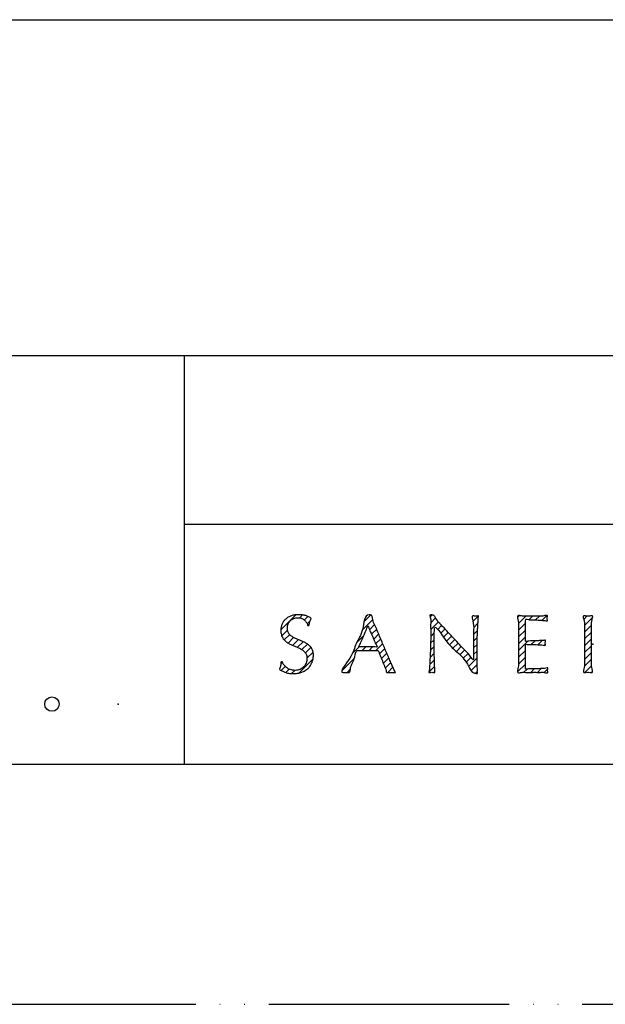
# Model space of a CAD drawing. Units: millimetres. Extents: x 0 to 1063, y 0 to 1485.
# Drawn here: x 796 to 918, y 0 to 205 of the extents above; entities that cross this region are included whole.
import ezdxf

# ---------------------------------------------------------------- set-up
doc = ezdxf.new("R2010")
doc.units = ezdxf.units.MM
doc.linetypes.add('PHANTOM', pattern=[13, 10, -1, 0, -1, 0, -1])
doc.layers.add('1', color=7, linetype='Continuous')
doc.layers.add('_U_30EC_U_30A4_U_30E4_U_30FC_1', color=7, linetype='Continuous')
pattern_1 = [(45, (0, 0), (-0.28284271, 0), [])]

# ---------------------------------------------------------------- blocks, each defined once
blk = doc.blocks.new('開示A4')
at = {"layer": '1', "linetype": 'Continuous'}
h = blk.add_hatch(dxfattribs=at)
h.set_pattern_fill('CUSTOM14', color=2, scale=0.1, angle=45, pattern_type=2)
h.set_pattern_definition(pattern_1)
edge = h.paths.add_edge_path()
edge.add_spline(control_points=[(170.147, 14.138), (170.163, 14.117), (170.197, 14.075), (170.26, 14.02), (170.333, 13.973), (170.418, 13.935), (170.513, 13.91), (170.617, 13.903), (170.722, 13.911), (170.821, 13.941), (170.906, 13.988), (170.978, 14.05), (171.035, 14.124), (171.077, 14.21), (171.103, 14.305), (171.112, 14.419), (171.099, 14.543), (171.033, 14.66), (170.937, 14.745), (170.825, 14.814), (170.699, 14.872), (170.566, 14.924), (170.431, 14.979), (170.305, 15.049), (170.193, 15.138), (170.097, 15.25), (170.033, 15.399), (170.02, 15.559), (170.032, 15.71), (170.071, 15.838), (170.135, 15.951), (170.224, 16.046), (170.334, 16.124), (170.463, 16.182), (170.611, 16.217), (170.768, 16.227), (170.917, 16.219), (171.06, 16.191), (171.16, 16.134), (171.313, 16.087), (171.246, 16.002), (171.23, 15.934), (171.198, 15.869), (171.215, 15.767), (171.167, 15.775), (171.132, 15.768), (171.13, 15.833), (171.099, 15.878), (171.066, 15.936), (171.021, 15.985), (170.966, 16.03), (170.901, 16.068), (170.823, 16.093), (170.736, 16.099), (170.645, 16.092), (170.559, 16.069), (170.483, 16.031), (170.417, 15.981), (170.362, 15.917), (170.322, 15.843), (170.298, 15.759), (170.289, 15.652), (170.302, 15.53), (170.368, 15.411), (170.464, 15.326), (170.576, 15.256), (170.701, 15.197), (170.835, 15.146), (170.969, 15.093), (171.095, 15.028), (171.208, 14.945), (171.303, 14.84), (171.367, 14.699), (171.381, 14.541), (171.367, 14.382), (171.324, 14.235), (171.255, 14.101), (171.157, 13.985), (171.035, 13.891), (170.887, 13.822), (170.718, 13.78), (170.532, 13.768), (170.353, 13.778), (170.188, 13.82), (170.083, 13.888), (169.935, 13.937), (169.998, 14.03), (170.007, 14.103), (170.03, 14.169), (170.003, 14.27), (170.052, 14.262), (170.092, 14.269), (170.1, 14.191), (170.131, 14.156), (170.147, 14.138)], knot_values=[0, 0, 0, 0, 0.079642, 0.162177, 0.248649, 0.340497, 0.438191, 0.543446, 0.651812, 0.753019, 0.84922, 0.941929, 1.03425, 1.129079, 1.226697, 1.32722, 1.470572, 1.59549, 1.719934, 1.850577, 1.98906, 2.134139, 2.280698, 2.42453, 2.56593, 2.708239, 2.861718, 3.045169, 3.183798, 3.314814, 3.442083, 3.569913, 3.702178, 3.842308, 3.992872, 4.156751, 4.310982, 4.44586, 4.572394, 4.701657, 4.768279, 4.835961, 4.912789, 5.006285, 5.026909, 5.047534, 5.101808, 5.162325, 5.22692, 5.294232, 5.364545, 5.438319, 5.517878, 5.607648, 5.70045, 5.788251, 5.872715, 5.955167, 6.037192, 6.120669, 6.206849, 6.296681, 6.442558, 6.56819, 6.692905, 6.82422, 6.963122, 7.107844, 7.253432, 7.395187, 7.533141, 7.67055, 7.816237, 7.987692, 8.142277, 8.293663, 8.442962, 8.591598, 8.743679, 8.903725, 9.076307, 9.265579, 9.459204, 9.61762, 9.75361, 9.874873, 9.95452, 10.024164, 10.097698, 10.1891, 10.209746, 10.230392, 10.300571, 10.37632, 10.37632, 10.37632, 10.37632], degree=3, periodic=0)
h = blk.add_hatch(dxfattribs=at)
h.set_pattern_fill('CUSTOM13', color=2, scale=0.1, angle=45, pattern_type=2)
h.set_pattern_definition(pattern_1)
edge = h.paths.add_edge_path()
edge.add_spline(control_points=[(174.792, 13.816), (174.777, 13.818), (174.746, 13.822), (174.701, 13.823), (174.656, 13.823), (174.61, 13.823), (174.564, 13.823), (174.518, 13.823), (174.475, 13.825), (174.404, 13.8), (174.406, 13.922), (174.359, 14.007), (174.319, 14.125), (174.271, 14.242), (174.22, 14.364), (174.172, 14.491), (174.114, 14.599), (174.098, 14.756), (173.957, 14.724), (173.851, 14.735), (173.736, 14.734), (173.625, 14.735), (173.518, 14.734), (173.412, 14.734), (173.311, 14.727), (173.127, 14.751), (173.116, 14.447), (173.009, 14.224), (172.91, 14.039), (172.923, 13.795), (172.805, 13.825), (172.742, 13.823), (172.679, 13.823), (172.395, 13.781), (173.025, 14.501), (173.109, 15.013), (173.493, 15.534), (173.478, 16.235), (173.724, 16.223), (173.826, 16.232), (173.825, 15.981), (173.943, 15.798), (174.032, 15.556), (174.132, 15.323), (174.231, 15.087), (174.33, 14.855), (174.426, 14.631), (174.516, 14.423), (174.599, 14.233), (174.673, 14.067), (174.734, 13.929), (174.775, 13.85), (174.792, 13.816)], knot_values=[0, 0, 0, 0, 0.047163, 0.091486, 0.135776, 0.182653, 0.22952, 0.273775, 0.318131, 0.365261, 0.457101, 0.567185, 0.689462, 0.818176, 0.951009, 1.085852, 1.218126, 1.343545, 1.454537, 1.567188, 1.680711, 1.794227, 1.900009, 2.004086, 2.108163, 2.214, 2.496039, 2.762351, 2.997275, 3.18511, 3.246408, 3.312608, 3.378878, 3.44014, 4.100502, 4.754913, 5.411332, 6.07789, 6.110575, 6.14326, 6.367989, 6.610525, 6.863389, 7.11938, 7.376037, 7.631165, 7.876722, 8.104954, 8.312917, 8.49773, 8.651019, 8.764739, 8.764739, 8.764739, 8.764739], degree=3, periodic=0)
edge = h.paths.add_edge_path(flags=16)
edge.add_spline(control_points=[(173.268, 14.886), (173.299, 14.886), (173.361, 14.886), (173.454, 14.883), (173.548, 14.88), (173.642, 14.879), (173.735, 14.88), (173.835, 14.879), (173.919, 14.889), (174.064, 14.862), (173.94, 15.037), (173.897, 15.197), (173.781, 15.455), (173.702, 15.592), (173.643, 15.809), (173.586, 15.593), (173.505, 15.453), (173.406, 15.204), (173.325, 15.019), (173.281, 14.917), (173.268, 14.886)], knot_values=[0, 0, 0, 0, 0.091148, 0.185812, 0.280413, 0.371589, 0.467908, 0.564268, 0.660568, 0.756965, 0.856135, 1.092616, 1.374868, 1.611349, 1.710518, 1.809403, 2.045205, 2.326647, 2.562449, 2.661334, 2.661334, 2.661334, 2.661334], degree=3, periodic=0)
h = blk.add_hatch(dxfattribs=at)
h.set_pattern_fill('CUSTOM12', color=2, scale=0.1, angle=45, pattern_type=2)
h.set_pattern_definition(pattern_1)
edge = h.paths.add_edge_path()
edge.add_spline(control_points=[(177.307, 14.709), (177.175, 14.823), (176.912, 15.05), (176.4, 15.892), (176.411, 15.534), (176.404, 15.393), (176.403, 15.194), (176.402, 15.022), (176.402, 14.879), (176.404, 14.783), (176.406, 14.675), (176.407, 14.562), (176.409, 14.444), (176.412, 14.327), (176.416, 14.212), (176.419, 14.105), (176.422, 14.01), (176.428, 13.926), (176.424, 13.869), (176.446, 13.798), (176.368, 13.829), (176.312, 13.82), (176.254, 13.829), (176.169, 13.797), (176.201, 13.881), (176.199, 13.949), (176.211, 14.052), (176.216, 14.17), (176.224, 14.304), (176.232, 14.448), (176.24, 14.597), (176.246, 14.748), (176.25, 14.897), (176.254, 15.041), (176.257, 15.176), (176.258, 15.365), (176.262, 15.59), (176.244, 15.864), (176.285, 16.028), (176.2, 16.227), (176.266, 16.224), (176.284, 16.224), (176.406, 16.226), (176.508, 15.947), (176.758, 15.746), (176.987, 15.478), (177.225, 15.226), (177.449, 14.99), (177.675, 14.732), (177.833, 14.616), (178.047, 14.28), (178.042, 14.405), (178.043, 14.463), (178.043, 14.55), (178.043, 14.644), (178.043, 14.73), (178.043, 14.792), (178.043, 14.941), (178.046, 15.18), (178.026, 15.545), (178.075, 15.808), (177.918, 16.219), (178.076, 16.164), (178.131, 16.162), (178.183, 16.163), (178.271, 16.204), (178.22, 16.057), (178.231, 15.95), (178.217, 15.791), (178.21, 15.629), (178.201, 15.46), (178.194, 15.298), (178.189, 15.154), (178.187, 15.034), (178.188, 14.927), (178.187, 14.818), (178.188, 14.7), (178.189, 14.576), (178.191, 14.449), (178.193, 14.322), (178.194, 14.199), (178.196, 14.083), (178.196, 13.981), (178.201, 13.89), (178.191, 13.832), (178.212, 13.765), (178.173, 13.773), (177.96, 13.758), (177.764, 14.314), (177.461, 14.576), (177.307, 14.709)], knot_values=[0, 0, 0, 0, 0.655041, 1.308087, 1.420804, 1.566131, 1.757067, 2.006514, 2.087328, 2.185329, 2.294612, 2.408936, 2.526803, 2.646361, 2.762536, 2.870057, 2.966883, 3.050803, 3.115818, 3.15603, 3.213914, 3.276689, 3.34296, 3.404231, 3.453823, 3.5325, 3.634775, 3.754909, 3.889737, 4.03577, 4.187257, 4.338734, 4.488479, 4.634708, 4.771493, 4.892687, 5.199776, 5.460354, 5.667603, 5.814723, 5.828991, 5.855488, 5.869756, 6.189797, 6.53189, 6.883054, 7.230512, 7.566967, 7.885204, 8.172887, 8.418012, 8.443927, 8.51076, 8.602145, 8.701714, 8.793099, 8.859933, 8.885848, 9.242301, 9.589275, 9.921809, 10.234796, 10.299682, 10.353235, 10.401546, 10.464829, 10.559739, 10.692395, 10.849204, 11.016263, 11.18672, 11.353726, 11.502574, 11.618665, 11.713299, 11.825111, 11.944649, 12.069292, 12.197073, 12.325626, 12.450346, 12.566466, 12.67099, 12.760776, 12.827032, 12.874291, 12.89832, 12.922348, 13.539848, 14.182943, 14.182943, 14.182943, 14.182943], degree=3, periodic=0)
h = blk.add_hatch(dxfattribs=at)
h.set_pattern_fill('CUSTOM11', color=2, scale=0.1, angle=45, pattern_type=2)
h.set_pattern_definition(pattern_1)
edge = h.paths.add_edge_path()
edge.add_spline(control_points=[(179.906, 15.739), (179.909, 15.806), (179.916, 15.94), (179.82, 16.225), (180.051, 16.163), (180.192, 16.17), (180.349, 16.162), (180.503, 16.163), (180.655, 16.162), (180.814, 16.172), (180.941, 16.155), (181.137, 16.227), (181.103, 16.126), (181.105, 16.076), (181.103, 16.027), (181.135, 15.941), (181.001, 15.99), (180.917, 15.984), (180.817, 15.995), (180.719, 16.001), (180.612, 16.007), (180.491, 16.016), (180.37, 16.005), (180.181, 16.065), (180.213, 15.906), (180.2, 15.808), (180.197, 15.696), (180.196, 15.577), (180.197, 15.45), (180.196, 15.323), (180.206, 15.225), (180.178, 15.084), (180.351, 15.14), (180.465, 15.127), (180.584, 15.134), (180.689, 15.139), (180.784, 15.143), (180.876, 15.151), (180.948, 15.146), (181.054, 15.185), (181.023, 15.105), (181.027, 15.056), (181.023, 15.006), (181.055, 14.921), (180.921, 14.974), (180.829, 14.965), (180.708, 14.976), (180.591, 14.977), (180.478, 14.978), (180.368, 14.984), (180.29, 14.972), (180.191, 15.005), (180.201, 14.948), (180.197, 14.914), (180.197, 14.871), (180.196, 14.834), (180.196, 14.795), (180.196, 14.757), (180.196, 14.719), (180.196, 14.69), (180.196, 14.659), (180.196, 14.614), (180.196, 14.56), (180.196, 14.515), (180.196, 14.431), (180.198, 14.317), (180.195, 14.168), (180.207, 14.066), (180.182, 13.933), (180.333, 13.979), (180.443, 13.964), (180.573, 13.969), (180.699, 13.973), (180.819, 13.977), (180.939, 13.99), (181.022, 13.981), (181.146, 14.041), (181.124, 13.985), (181.124, 13.959), (181.122, 13.932), (181.122, 13.897), (181.12, 13.861), (181.153, 13.768), (180.955, 13.841), (180.83, 13.818), (180.667, 13.825), (180.513, 13.823), (180.357, 13.824), (180.197, 13.821), (180.054, 13.833), (179.82, 13.77), (179.917, 14.056), (179.901, 14.25), (179.915, 14.478), (179.914, 14.634), (179.914, 14.74), (179.914, 14.802), (179.914, 14.892), (179.914, 14.996), (179.914, 15.1), (179.914, 15.19), (179.914, 15.253), (179.914, 15.359), (179.913, 15.516), (179.908, 15.665), (179.906, 15.739)], knot_values=[0, 0, 0, 0, 0.220341, 0.440781, 0.595249, 0.748843, 0.902358, 1.056802, 1.210736, 1.363041, 1.515316, 1.669377, 1.721612, 1.7732, 1.824934, 1.87711, 1.982682, 2.078782, 2.17281, 2.271938, 2.37835, 2.494132, 2.626682, 2.783145, 2.890701, 2.99313, 3.09987, 3.220238, 3.352695, 3.481733, 3.593499, 3.674323, 3.817952, 3.946167, 4.061405, 4.166481, 4.262479, 4.350737, 4.433072, 4.511216, 4.564262, 4.618474, 4.670128, 4.722297, 4.819541, 4.931195, 5.049996, 5.168644, 5.283971, 5.392261, 5.486512, 5.559178, 5.591426, 5.626216, 5.667156, 5.717449, 5.738402, 5.784499, 5.830596, 5.851549, 5.873019, 5.924218, 5.985326, 6.036524, 6.057994, 6.236848, 6.38141, 6.49319, 6.574068, 6.691018, 6.814882, 6.944308, 7.071267, 7.193489, 7.309043, 7.414007, 7.50514, 7.53115, 7.559222, 7.587202, 7.612569, 7.662551, 7.702879, 7.857328, 8.0108, 8.165256, 8.322233, 8.479565, 8.635216, 8.790883, 8.948305, 9.168272, 9.387359, 9.608048, 9.832914, 9.858339, 9.925367, 10.020131, 10.128762, 10.237394, 10.332158, 10.399186, 10.424611, 10.64992, 10.871885, 10.871885, 10.871885, 10.871885], degree=3, periodic=0)
h = blk.add_hatch(dxfattribs=at)
h.set_pattern_fill('CUSTOM10', color=2, scale=0.1, angle=45, pattern_type=2)
h.set_pattern_definition(pattern_1)
edge = h.paths.add_edge_path()
edge.add_spline(control_points=[(182.651, 15.734), (182.657, 15.798), (182.669, 15.926), (182.56, 16.202), (182.676, 16.172), (182.717, 16.168), (182.759, 16.163), (182.8, 16.162), (182.842, 16.163), (182.884, 16.168), (182.925, 16.172), (183.04, 16.202), (182.93, 15.923), (182.957, 15.743), (182.94, 15.51), (182.941, 15.349), (182.941, 15.223), (182.941, 15.124), (182.941, 14.993), (182.941, 14.861), (182.941, 14.763), (182.941, 14.636), (182.941, 14.475), (182.957, 14.244), (182.933, 14.059), (183.036, 13.789), (182.882, 13.827), (182.8, 13.821), (182.719, 13.827), (182.565, 13.789), (182.667, 14.059), (182.644, 14.244), (182.66, 14.475), (182.659, 14.636), (182.659, 14.763), (182.659, 14.861), (182.659, 14.993), (182.659, 15.124), (182.659, 15.223), (182.659, 15.349), (182.658, 15.512), (182.653, 15.661), (182.651, 15.734)], knot_values=[0, 0, 0, 0, 0.220791, 0.44594, 0.490239, 0.532747, 0.574226, 0.615543, 0.656816, 0.698251, 0.740766, 0.785137, 1.010289, 1.231081, 1.451765, 1.676638, 1.720461, 1.830018, 1.972442, 2.114867, 2.224424, 2.268247, 2.493629, 2.715603, 2.934211, 3.149502, 3.231388, 3.318232, 3.405143, 3.48697, 3.702258, 3.920866, 4.142839, 4.368222, 4.412045, 4.521602, 4.664026, 4.80645, 4.916007, 4.95983, 5.184704, 5.405387, 5.405387, 5.405387, 5.405387], degree=3, periodic=0)
at = {"layer": '1', "color": 7, "linetype": 'Continuous'}
for p, q in [((25, 41), (200, 41)), ((200, 27), (25, 27)), ((105, 10), (200, 10))]:
    blk.add_line(p, q, dxfattribs=at)
at = {"layer": '1', "color": 2, "linetype": 'Continuous'}
for p, q in [((166, 27), (166, 10)), ((166, 20), (200, 20))]:
    blk.add_line(p, q, dxfattribs=at)
at = {"layer": '1', "color": 4, "linetype": 'PHANTOM'}
blk.add_line((0, 0), (210, 0), dxfattribs=at)
at = {"layer": '1', "color": 7, "linetype": 'Continuous'}
blk.add_circle((160.5, 12.5), 0.3, dxfattribs=at)
at = {"layer": '1', "color": 4}
for p in [(183, 15), (163.25, 12.5)]:
    blk.add_point(p, dxfattribs=at)
at = {"layer": '_U_30EC_U_30A4_U_30E4_U_30FC_1', "color": 2, "linetype": 'Continuous'}
for points, knots in [([(170.147, 14.138), (170.163, 14.117), (170.197, 14.075), (170.26, 14.02), (170.333, 13.973), (170.418, 13.935), (170.513, 13.91), (170.617, 13.903), (170.722, 13.911), (170.821, 13.941), (170.906, 13.988), (170.978, 14.05), (171.035, 14.124), (171.077, 14.21), (171.103, 14.305), (171.112, 14.419), (171.099, 14.543), (171.033, 14.66), (170.937, 14.745), (170.825, 14.814), (170.699, 14.872), (170.566, 14.924), (170.431, 14.979), (170.305, 15.049), (170.193, 15.138), (170.097, 15.25), (170.033, 15.399), (170.02, 15.559), (170.032, 15.71), (170.071, 15.838), (170.135, 15.951), (170.224, 16.046), (170.334, 16.124), (170.463, 16.182), (170.611, 16.217), (170.768, 16.227), (170.917, 16.219), (171.06, 16.191), (171.16, 16.134), (171.313, 16.087), (171.246, 16.002), (171.23, 15.934), (171.198, 15.869), (171.215, 15.767), (171.167, 15.775), (171.132, 15.768), (171.13, 15.833), (171.099, 15.878), (171.066, 15.936), (171.021, 15.985), (170.966, 16.03), (170.901, 16.068), (170.823, 16.093), (170.736, 16.099), (170.645, 16.092), (170.559, 16.069), (170.483, 16.031), (170.417, 15.981), (170.362, 15.917), (170.322, 15.843), (170.298, 15.759), (170.289, 15.652), (170.302, 15.53), (170.368, 15.411), (170.464, 15.326), (170.576, 15.256), (170.701, 15.197), (170.835, 15.146), (170.969, 15.093), (171.095, 15.028), (171.208, 14.945), (171.303, 14.84), (171.367, 14.699), (171.381, 14.541), (171.367, 14.382), (171.324, 14.235), (171.255, 14.101), (171.157, 13.985), (171.035, 13.891), (170.887, 13.822), (170.718, 13.78), (170.532, 13.768), (170.353, 13.778), (170.188, 13.82), (170.083, 13.888), (169.935, 13.937), (169.998, 14.03), (170.007, 14.103), (170.03, 14.169), (170.003, 14.27), (170.052, 14.262), (170.092, 14.269), (170.1, 14.191), (170.131, 14.156), (170.147, 14.138)], [0, 0, 0, 0, 0.079642, 0.162177, 0.248649, 0.340497, 0.438191, 0.543446, 0.651812, 0.753019, 0.84922, 0.941929, 1.03425, 1.129079, 1.226697, 1.32722, 1.470572, 1.59549, 1.719934, 1.850577, 1.98906, 2.134139, 2.280698, 2.42453, 2.56593, 2.708239, 2.861718, 3.045169, 3.183798, 3.314814, 3.442083, 3.569913, 3.702178, 3.842308, 3.992872, 4.156751, 4.310982, 4.44586, 4.572394, 4.701657, 4.768279, 4.835961, 4.912789, 5.006285, 5.026909, 5.047534, 5.101808, 5.162325, 5.22692, 5.294232, 5.364545, 5.438319, 5.517878, 5.607648, 5.70045, 5.788251, 5.872715, 5.955167, 6.037192, 6.120669, 6.206849, 6.296681, 6.442558, 6.56819, 6.692905, 6.82422, 6.963122, 7.107844, 7.253432, 7.395187, 7.533141, 7.67055, 7.816237, 7.987692, 8.142277, 8.293663, 8.442962, 8.591598, 8.743679, 8.903725, 9.076307, 9.265579, 9.459204, 9.61762, 9.75361, 9.874873, 9.95452, 10.024164, 10.097698, 10.1891, 10.209746, 10.230392, 10.300571, 10.37632, 10.37632, 10.37632, 10.37632]), ([(174.792, 13.816), (174.777, 13.818), (174.746, 13.822), (174.701, 13.823), (174.656, 13.823), (174.61, 13.823), (174.564, 13.823), (174.518, 13.823), (174.475, 13.825), (174.404, 13.8), (174.406, 13.922), (174.359, 14.007), (174.319, 14.125), (174.271, 14.242), (174.22, 14.364), (174.172, 14.491), (174.114, 14.599), (174.098, 14.756), (173.957, 14.724), (173.851, 14.735), (173.736, 14.734), (173.625, 14.735), (173.518, 14.734), (173.412, 14.734), (173.311, 14.727), (173.127, 14.751), (173.116, 14.447), (173.009, 14.224), (172.91, 14.039), (172.923, 13.795), (172.805, 13.825), (172.742, 13.823), (172.679, 13.823), (172.395, 13.781), (173.025, 14.501), (173.109, 15.013), (173.493, 15.534), (173.478, 16.235), (173.724, 16.223), (173.826, 16.232), (173.825, 15.981), (173.943, 15.798), (174.032, 15.556), (174.132, 15.323), (174.231, 15.087), (174.33, 14.855), (174.426, 14.631), (174.516, 14.423), (174.599, 14.233), (174.673, 14.067), (174.734, 13.929), (174.775, 13.85), (174.792, 13.816)], [0, 0, 0, 0, 0.047163, 0.091486, 0.135776, 0.182653, 0.22952, 0.273775, 0.318131, 0.365261, 0.457101, 0.567185, 0.689462, 0.818176, 0.951009, 1.085852, 1.218126, 1.343545, 1.454537, 1.567188, 1.680711, 1.794227, 1.900009, 2.004086, 2.108163, 2.214, 2.496039, 2.762351, 2.997275, 3.18511, 3.246408, 3.312608, 3.378878, 3.44014, 4.100502, 4.754913, 5.411332, 6.07789, 6.110575, 6.14326, 6.367989, 6.610525, 6.863389, 7.11938, 7.376037, 7.631165, 7.876722, 8.104954, 8.312917, 8.49773, 8.651019, 8.764739, 8.764739, 8.764739, 8.764739]), ([(177.307, 14.709), (177.175, 14.823), (176.912, 15.05), (176.4, 15.892), (176.411, 15.534), (176.404, 15.393), (176.403, 15.194), (176.402, 15.022), (176.402, 14.879), (176.404, 14.783), (176.406, 14.675), (176.407, 14.562), (176.409, 14.444), (176.412, 14.327), (176.416, 14.212), (176.419, 14.105), (176.422, 14.01), (176.428, 13.926), (176.424, 13.869), (176.446, 13.798), (176.368, 13.829), (176.312, 13.82), (176.254, 13.829), (176.169, 13.797), (176.201, 13.881), (176.199, 13.949), (176.211, 14.052), (176.216, 14.17), (176.224, 14.304), (176.232, 14.448), (176.24, 14.597), (176.246, 14.748), (176.25, 14.897), (176.254, 15.041), (176.257, 15.176), (176.258, 15.365), (176.262, 15.59), (176.244, 15.864), (176.285, 16.028), (176.2, 16.227), (176.266, 16.224), (176.284, 16.224), (176.406, 16.226), (176.508, 15.947), (176.758, 15.746), (176.987, 15.478), (177.225, 15.226), (177.449, 14.99), (177.675, 14.732), (177.833, 14.616), (178.047, 14.28), (178.042, 14.405), (178.043, 14.463), (178.043, 14.55), (178.043, 14.644), (178.043, 14.73), (178.043, 14.792), (178.043, 14.941), (178.046, 15.18), (178.026, 15.545), (178.075, 15.808), (177.918, 16.219), (178.076, 16.164), (178.131, 16.162), (178.183, 16.163), (178.271, 16.204), (178.22, 16.057), (178.231, 15.95), (178.217, 15.791), (178.21, 15.629), (178.201, 15.46), (178.194, 15.298), (178.189, 15.154), (178.187, 15.034), (178.188, 14.927), (178.187, 14.818), (178.188, 14.7), (178.189, 14.576), (178.191, 14.449), (178.193, 14.322), (178.194, 14.199), (178.196, 14.083), (178.196, 13.981), (178.201, 13.89), (178.191, 13.832), (178.212, 13.765), (178.173, 13.773), (177.96, 13.758), (177.764, 14.314), (177.461, 14.576), (177.307, 14.709)], [0, 0, 0, 0, 0.655041, 1.308087, 1.420804, 1.566131, 1.757067, 2.006514, 2.087328, 2.185329, 2.294612, 2.408936, 2.526803, 2.646361, 2.762536, 2.870057, 2.966883, 3.050803, 3.115818, 3.15603, 3.213914, 3.276689, 3.34296, 3.404231, 3.453823, 3.5325, 3.634775, 3.754909, 3.889737, 4.03577, 4.187257, 4.338734, 4.488479, 4.634708, 4.771493, 4.892687, 5.199776, 5.460354, 5.667603, 5.814723, 5.828991, 5.855488, 5.869756, 6.189797, 6.53189, 6.883054, 7.230512, 7.566967, 7.885204, 8.172887, 8.418012, 8.443927, 8.51076, 8.602145, 8.701714, 8.793099, 8.859933, 8.885848, 9.242301, 9.589275, 9.921809, 10.234796, 10.299682, 10.353235, 10.401546, 10.464829, 10.559739, 10.692395, 10.849204, 11.016263, 11.18672, 11.353726, 11.502574, 11.618665, 11.713299, 11.825111, 11.944649, 12.069292, 12.197073, 12.325626, 12.450346, 12.566466, 12.67099, 12.760776, 12.827032, 12.874291, 12.89832, 12.922348, 13.539848, 14.182943, 14.182943, 14.182943, 14.182943]), ([(179.906, 15.739), (179.909, 15.806), (179.916, 15.94), (179.82, 16.225), (180.051, 16.163), (180.192, 16.17), (180.349, 16.162), (180.503, 16.163), (180.655, 16.162), (180.814, 16.172), (180.941, 16.155), (181.137, 16.227), (181.103, 16.126), (181.105, 16.076), (181.103, 16.027), (181.135, 15.941), (181.001, 15.99), (180.917, 15.984), (180.817, 15.995), (180.719, 16.001), (180.612, 16.007), (180.491, 16.016), (180.37, 16.005), (180.181, 16.065), (180.213, 15.906), (180.2, 15.808), (180.197, 15.696), (180.196, 15.577), (180.197, 15.45), (180.196, 15.323), (180.206, 15.225), (180.178, 15.084), (180.351, 15.14), (180.465, 15.127), (180.584, 15.134), (180.689, 15.139), (180.784, 15.143), (180.876, 15.151), (180.948, 15.146), (181.054, 15.185), (181.023, 15.105), (181.027, 15.056), (181.023, 15.006), (181.055, 14.921), (180.921, 14.974), (180.829, 14.965), (180.708, 14.976), (180.591, 14.977), (180.478, 14.978), (180.368, 14.984), (180.29, 14.972), (180.191, 15.005), (180.201, 14.948), (180.197, 14.914), (180.197, 14.871), (180.196, 14.834), (180.196, 14.795), (180.196, 14.757), (180.196, 14.719), (180.196, 14.69), (180.196, 14.659), (180.196, 14.614), (180.196, 14.56), (180.196, 14.515), (180.196, 14.431), (180.198, 14.317), (180.195, 14.168), (180.207, 14.066), (180.182, 13.933), (180.333, 13.979), (180.443, 13.964), (180.573, 13.969), (180.699, 13.973), (180.819, 13.977), (180.939, 13.99), (181.022, 13.981), (181.146, 14.041), (181.124, 13.985), (181.124, 13.959), (181.122, 13.932), (181.122, 13.897), (181.12, 13.861), (181.153, 13.768), (180.955, 13.841), (180.83, 13.818), (180.667, 13.825), (180.513, 13.823), (180.357, 13.824), (180.197, 13.821), (180.054, 13.833), (179.82, 13.77), (179.917, 14.056), (179.901, 14.25), (179.915, 14.478), (179.914, 14.634), (179.914, 14.74), (179.914, 14.802), (179.914, 14.892), (179.914, 14.996), (179.914, 15.1), (179.914, 15.19), (179.914, 15.253), (179.914, 15.359), (179.913, 15.516), (179.908, 15.665), (179.906, 15.739)], [0, 0, 0, 0, 0.220341, 0.440781, 0.595249, 0.748843, 0.902358, 1.056802, 1.210736, 1.363041, 1.515316, 1.669377, 1.721612, 1.7732, 1.824934, 1.87711, 1.982682, 2.078782, 2.17281, 2.271938, 2.37835, 2.494132, 2.626682, 2.783145, 2.890701, 2.99313, 3.09987, 3.220238, 3.352695, 3.481733, 3.593499, 3.674323, 3.817952, 3.946167, 4.061405, 4.166481, 4.262479, 4.350737, 4.433072, 4.511216, 4.564262, 4.618474, 4.670128, 4.722297, 4.819541, 4.931195, 5.049996, 5.168644, 5.283971, 5.392261, 5.486512, 5.559178, 5.591426, 5.626216, 5.667156, 5.717449, 5.738402, 5.784499, 5.830596, 5.851549, 5.873019, 5.924218, 5.985326, 6.036524, 6.057994, 6.236848, 6.38141, 6.49319, 6.574068, 6.691018, 6.814882, 6.944308, 7.071267, 7.193489, 7.309043, 7.414007, 7.50514, 7.53115, 7.559222, 7.587202, 7.612569, 7.662551, 7.702879, 7.857328, 8.0108, 8.165256, 8.322233, 8.479565, 8.635216, 8.790883, 8.948305, 9.168272, 9.387359, 9.608048, 9.832914, 9.858339, 9.925367, 10.020131, 10.128762, 10.237394, 10.332158, 10.399186, 10.424611, 10.64992, 10.871885, 10.871885, 10.871885, 10.871885]), ([(182.651, 15.734), (182.657, 15.798), (182.669, 15.926), (182.56, 16.202), (182.676, 16.172), (182.717, 16.168), (182.759, 16.163), (182.8, 16.162), (182.842, 16.163), (182.884, 16.168), (182.925, 16.172), (183.04, 16.202), (182.93, 15.923), (182.957, 15.743), (182.94, 15.51), (182.941, 15.349), (182.941, 15.223), (182.941, 15.124), (182.941, 14.993), (182.941, 14.861), (182.941, 14.763), (182.941, 14.636), (182.941, 14.475), (182.957, 14.244), (182.933, 14.059), (183.036, 13.789), (182.882, 13.827), (182.8, 13.821), (182.719, 13.827), (182.565, 13.789), (182.667, 14.059), (182.644, 14.244), (182.66, 14.475), (182.659, 14.636), (182.659, 14.763), (182.659, 14.861), (182.659, 14.993), (182.659, 15.124), (182.659, 15.223), (182.659, 15.349), (182.658, 15.512), (182.653, 15.661), (182.651, 15.734)], [0, 0, 0, 0, 0.220791, 0.44594, 0.490239, 0.532747, 0.574226, 0.615543, 0.656816, 0.698251, 0.740766, 0.785137, 1.010289, 1.231081, 1.451765, 1.676638, 1.720461, 1.830018, 1.972442, 2.114867, 2.224424, 2.268247, 2.493629, 2.715603, 2.934211, 3.149502, 3.231388, 3.318232, 3.405143, 3.48697, 3.702258, 3.920866, 4.142839, 4.368222, 4.412045, 4.521602, 4.664026, 4.80645, 4.916007, 4.95983, 5.184704, 5.405387, 5.405387, 5.405387, 5.405387]), ([(173.268, 14.886), (173.299, 14.886), (173.361, 14.886), (173.454, 14.883), (173.548, 14.88), (173.642, 14.879), (173.735, 14.88), (173.835, 14.879), (173.919, 14.889), (174.064, 14.862), (173.94, 15.037), (173.897, 15.197), (173.781, 15.455), (173.702, 15.592), (173.643, 15.809), (173.586, 15.593), (173.505, 15.453), (173.406, 15.204), (173.325, 15.019), (173.281, 14.917), (173.268, 14.886)], [0, 0, 0, 0, 0.091148, 0.185812, 0.280413, 0.371589, 0.467908, 0.564268, 0.660568, 0.756965, 0.856135, 1.092616, 1.374868, 1.611349, 1.710518, 1.809403, 2.045205, 2.326647, 2.562449, 2.661334, 2.661334, 2.661334, 2.661334])]:
    blk.add_open_spline(points, degree=3, knots=knots, dxfattribs=at)

msp = doc.modelspace()

# ---------------------------------------------------------------- block references
at = {"layer": '1', "xscale": 5, "yscale": 5, "zscale": 5}
msp.add_blockref('開示A4', (0, 0), dxfattribs=at)

doc.saveas('drawing.dxf')
